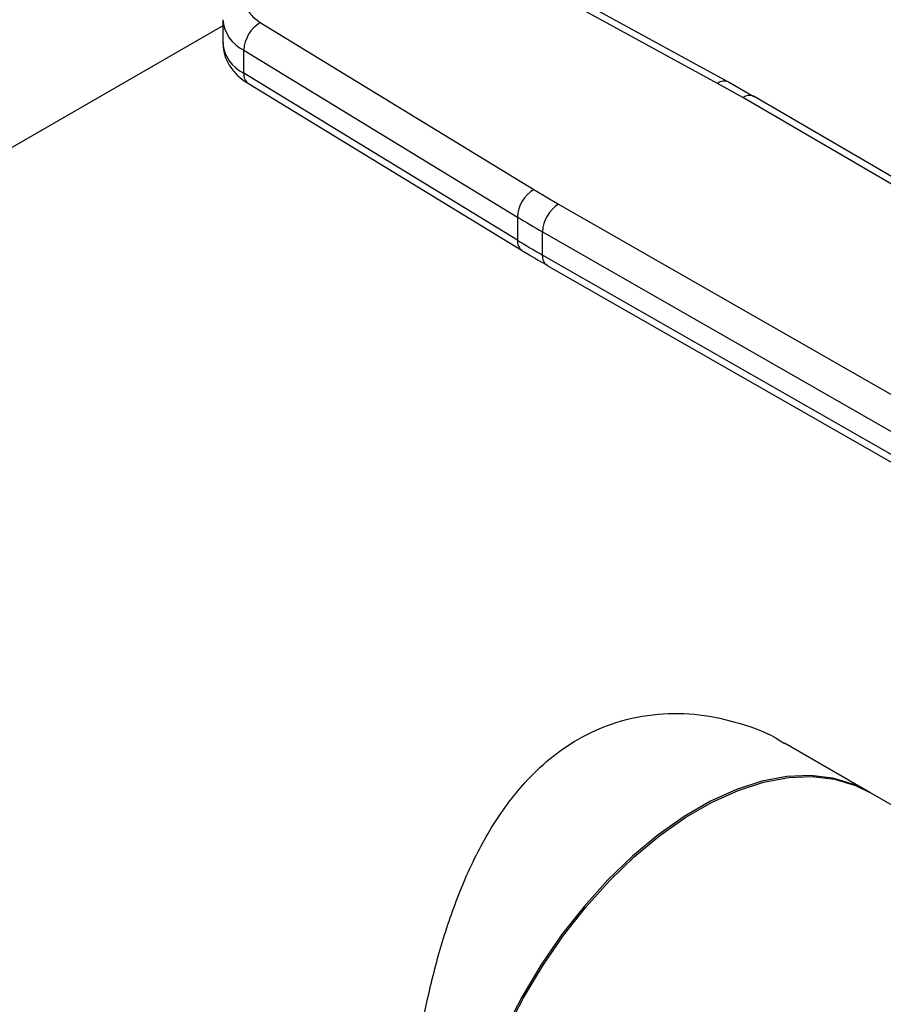
# Model space of a CAD drawing. Extents: x 0.4 to 10.6, y 0.4 to 8.1.
# Drawn here: x 2.4 to 2.5, y 5.1 to 5.2 of the extents above; entities that cross this region are included whole.
import ezdxf

# ---------------------------------------------------------------- set-up
doc = ezdxf.new("R2010")
doc.units = 0
doc.linetypes.add('SLD-SOLID', pattern=[0])
doc.layers.get('0').update_dxf_attribs({"linetype": 'CONTINUOUS'})

msp = doc.modelspace()

# ---------------------------------------------------------------- linework, layer by layer
at = {"color": 7, "linetype": 'SLD-SOLID'}
for p, q in [((2.450525619715423, 5.22449382835955), (2.417075126767969, 5.242775086999067)), ((2.451784334712208, 5.224653835153895), (2.418333841887791, 5.242935093868376)), ((2.393262499653263, 5.231859673551718), (2.393262499653263, 5.229180733880178)), ((2.397593955981958, 5.231528846487264), (2.42926145601149, 5.212218287945494)), ((2.393262499653263, 5.231165064905102), (2.254183433163402, 5.150876428812179)), ((2.395687929949804, 5.228344019364898), (2.42735543010878, 5.209033460894423)), ((2.39568792994985, 5.225665079693334), (2.395687929949804, 5.228344019364898)), ((2.427355430109051, 5.206354521222702), (2.39568792994985, 5.225665079693334)), ((2.396227475055517, 5.224465854987981), (2.427894975214866, 5.205155296517262)), ((2.453439923199886, 5.222849798421641), (2.450525619715423, 5.22449382835955)), ((2.454733795865049, 5.222958698323887), (2.451772430842095, 5.224646281319997)), ((2.499463602510758, 5.196050860072059), (2.453439923199886, 5.222849798421641)), ((2.500788791711052, 5.19617327736084), (2.454760646295115, 5.222974816247329)), ((2.42926145601149, 5.212218287945494), (2.432109307962969, 5.210535896355643)), ((2.432109307962969, 5.210535896355643), (2.478531460719189, 5.183966991828154)), ((2.42735543010878, 5.209033460894423), (2.427355430109051, 5.206354521222702)), ((2.43026140148942, 5.207316734781788), (2.476683596764619, 5.180747805897712)), ((2.430261401489551, 5.204637795110179), (2.43026140148942, 5.207316734781788)), ((2.476297565676013, 5.178289804345952), (2.430261401489551, 5.204637795110179)), ((2.430805554150916, 5.203435839042741), (2.476845252940711, 5.177085825310307)), ((2.468149551282981, 5.142448596547736), (2.458285688541531, 5.148142883302073)), ((2.50202587333593, 5.12289221209671), (2.467969920073567, 5.142552295438432))]:
    msp.add_line(p, q, dxfattribs=at)
at = {"color": 7, "linetype": 'SLD-SOLID', "flags": 128}
for points in [[(2.467969920073566, 5.142552295438432), (2.466292839396289, 5.143368680581442), (2.463880481298228, 5.144092079144124), (2.461284143946344, 5.144395677149483), (2.458534267022233, 5.144275915188488), (2.455663090318597, 5.143734197360635), (2.45270427575714, 5.142776874812155), (2.449692512733328, 5.14141517127464), (2.446663111414934, 5.139665051477054), (2.443651588762607, 5.13754703397387), (2.440693252125984, 5.135085950583795), (2.437822785297297, 5.132310655259384), (2.435073841875619, 5.12925368580084), (2.432478650709188, 5.12595088238005), (2.430067638041622, 5.122440967347344), (2.42786907079204, 5.11876509124733), (2.425908725151273, 5.114966350366398), (2.424209584379599, 5.111089281468155), (2.422791569349026, 5.107179339640594), (2.421671304989284, 5.103282365376749), (2.420861925375724, 5.099444047136828), (2.42037291974429, 5.095709385692783), (2.420210021238912, 5.092122166535415), (2.420375139695624, 5.088724446529517), (2.42086633925149, 5.085556060835592), (2.421677861040826, 5.082654155879021), (2.422800190712634, 5.080052753842182), (2.424220169977667, 5.077782353785471), (2.425921150877343, 5.075869574073709), (2.427883190965833, 5.074336840300142), (2.428406206439734, 5.074018507509885)], [(2.428585837649151, 5.073914808619186), (2.42805576072091, 5.074237670152904), (2.426094567724249, 5.075771724133574), (2.424394506774123, 5.077685755478843), (2.42297550953079, 5.079957323921203), (2.421854212439527, 5.082559797397582), (2.421043761683517, 5.085462664285936), (2.420553659056873, 5.088631891126112), (2.420389650564787, 5.092030321631063), (2.420553659056873, 5.095618112310333), (2.421043761683517, 5.099353199598554), (2.421854212439527, 5.103191793012297), (2.42297550953079, 5.107088888553443), (2.424394506774123, 5.110998796339921), (2.426094567724249, 5.1148756762778), (2.42805576072091, 5.118674075494471), (2.430255092569354, 5.122349461232028), (2.432666778114527, 5.125858742953135), (2.435262542548438, 5.12916077753818), (2.438011952906428, 5.132216851650733), (2.440882774865859, 5.134991135616018), (2.443841350664076, 5.137451103491094), (2.446852993704896, 5.139567914401797), (2.449882395227236, 5.141316750675617), (2.452894038268056, 5.14267710880622), (2.455852614066273, 5.143633039838312), (2.458723436025705, 5.144173336354557), (2.461472846383695, 5.144291663872302), (2.464068610817605, 5.143986635109587), (2.466480296362778, 5.143261826249765), (2.468149551282981, 5.142448596547736)]]:
    msp.add_lwpolyline(points, dxfattribs=at)
at = {"color": 8, "linetype": 'SLD-SOLID'}
for centre, radius, start, end in [((2.397589350732738, 5.232249299969013), 0.004343571985205076, 185.0309589573668, 244.0392649045458), ((2.397591597145472, 5.229572881656574), 0.004346822399821333, 185.175965326833, 244.0271910566017), ((2.397019820228961, 5.225543326426094), 0.001337443671215174, 174.7768867957477, 233.6701795251018), ((2.45129445301636, 5.223482743256948), 0.001270195956059607, 67.63841040547533, 127.2495153815543), ((2.454205871587995, 5.221796858572234), 0.001302059622248531, 64.78129043993171, 126.0335639252408), ((2.428683550894382, 5.206232072213742), 0.001333753568027187, 174.7323817348467, 234.229210695693), ((2.431506426192462, 5.204477292781405), 0.001255327649819297, 172.6542305001383, 236.060443100899)]:
    msp.add_arc(centre, radius, start, end, dxfattribs=at)
at = {"color": 7, "linetype": 'SLD-SOLID'}
for centre, radius, start, end in [((2.399624120979381, 5.228151088004712), 0.003940916432895684, 121.0075161033631, 177.1939082728981), ((2.431291621140959, 5.208840529532065), 0.003940916435601048, 121.0075161152341, 177.1939082432164), ((2.434306117426784, 5.207134893340108), 0.004048801467580606, 122.8596249475933, 177.425842420858), ((2.490648977089652, 5.312855104713073), 0.1215936133792661, 238.6319567685151, 240.2224152427724), ((2.490648976864439, 5.310176164661555), 0.1215936129376073, 238.631956766079, 240.2224152460302)]:
    msp.add_arc(centre, radius, start, end, dxfattribs=at)
for points, knots in [([(2.397712949633624, 5.236547404304408), (2.397224291771206, 5.236199530843969), (2.396473265034615, 5.235664878094399), (2.395992665242268, 5.234773506214423), (2.395843418248794, 5.234052428040664), (2.395958421158014, 5.233329261800418), (2.396396578663342, 5.23243063002629), (2.39712197476876, 5.231884310785922), (2.397593955981958, 5.231528846487264)], [0, 0, 0, 0, 0.2398314401227037, 0.3686010963082889, 0.4999999999999982, 0.6313989036917043, 0.760168559877284, 0.9999999999999999, 0.9999999999999999, 0.9999999999999999, 0.9999999999999999]), ([(2.393300580935996, 5.229193412683328), (2.393306255761352, 5.228851579550579), (2.393319406092194, 5.228059446135862), (2.393793161978782, 5.226871580044618), (2.394600705739204, 5.225736978085203), (2.395450296555306, 5.224939385349264), (2.396069759092222, 5.224588856748293), (2.396251005338303, 5.22448629688505)], [0, 0, 0, 0, 0.1769458625340058, 0.4100384570142754, 0.6516759758129417, 0.8980851657019748, 1, 1, 1, 1]), ([(2.427910737827036, 5.205164135791843), (2.42812435696067, 5.205027062410632), (2.429053963542749, 5.204430560050403), (2.430061402685508, 5.203879510808068), (2.430837337145517, 5.203455090038474)], [0, 0, 0, 0, 0.2297952034253629, 1, 1, 1, 1]), ([(2.418746594236577, 5.079648187957689), (2.418191172442545, 5.080044601655995), (2.416993317768696, 5.080899530300128), (2.415728592673455, 5.083507318524886), (2.414840273393134, 5.087180030004989), (2.414384739965896, 5.091818536112773), (2.414315379877496, 5.096925980994827), (2.414581458294075, 5.102480791145353), (2.415141108335035, 5.108162690808274), (2.416025235317757, 5.114097322709675), (2.417278887248999, 5.120226410013488), (2.418991705188992, 5.126470747283966), (2.421290622341649, 5.132686298335378), (2.424286865233379, 5.138570028398221), (2.427645919039362, 5.143144871795378), (2.431088055470507, 5.146439802447998), (2.434600199791706, 5.148881747457645), (2.438813480935021, 5.150736101196756), (2.443585061799915, 5.151661663001064), (2.448459884020972, 5.151591987448935), (2.453242954924189, 5.150483474478881), (2.456595219924003, 5.149278780253634), (2.458124836356961, 5.14819988115115), (2.458261069212656, 5.148103790717908)], [0, 0, 0, 0, 0.04822160671504801, 0.1039974981263052, 0.1616573437434956, 0.2130172157814133, 0.2662016974170438, 0.312749576989806, 0.3606234520913629, 0.4078604792866709, 0.4562330615292617, 0.5082978009947005, 0.5616647969450699, 0.6174564717724305, 0.6751379316213385, 0.7120639155997649, 0.7496931081172066, 0.7973356614317507, 0.8465276320080918, 0.8941306685797895, 0.9429026955245164, 0.9949147193547715, 1, 1, 1, 1])]:
    msp.add_open_spline(points, degree=3, knots=knots, dxfattribs=at)

doc.saveas('drawing.dxf')
